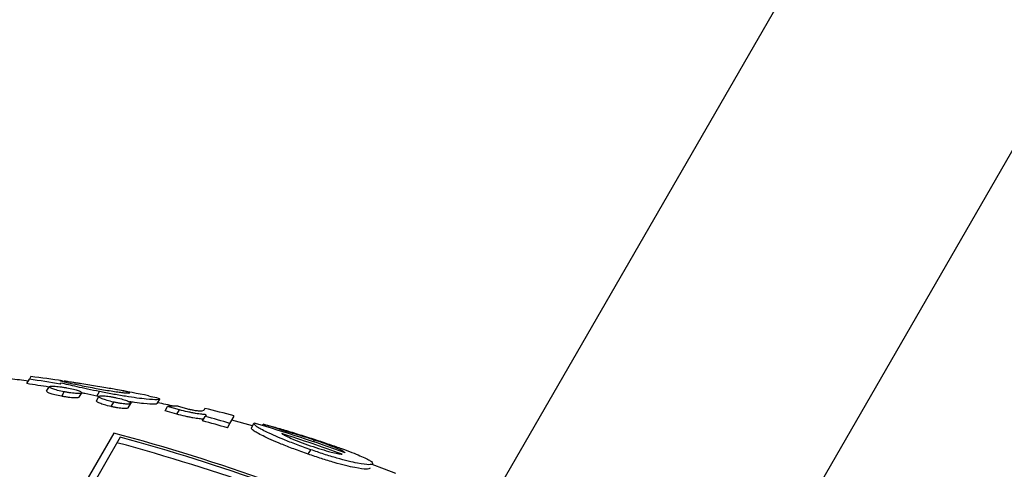
# Model space of a CAD drawing. Units: millimetres. Extents: x 0.025 to 0.427, y 0.004 to 0.287.
# Drawn here: x 0.248 to 0.249, y 0.178 to 0.179 of the extents above; entities that cross this region are included whole.
import ezdxf

# ---------------------------------------------------------------- set-up
doc = ezdxf.new("R2010")
doc.units = ezdxf.units.MM
doc.layers.add('FORMAT', color=7, linetype='Continuous')
doc.styles.add('SLDTEXTSTYLE1', font='TXT', dxfattribs={"width": 0.75})
doc.dimstyles.new('SLDDIMSTYLE0', dxfattribs={"dimtxt": 0.0035, "dimasz": 0.003302, "dimexe": 0, "dimexo": 0.0625, "dimgap": 0.000875, "dimtad": 1, "dimlfac": 50, "dimrnd": 1e-09, "dimzin": 12, "dimdsep": 46, "dimtxsty": 'SLDTEXTSTYLE1', "dimsah": 1, "dimcen": 0.09, "dimadec": 0, "dimazin": 3, "dimtfac": 1, "dimtofl": 0, "dimtmove": 0, "dimatfit": 3, "dimfxl": 0, "dimfrac": 2, "dimtolj": 1, "dimtzin": 12, "dimarcsym": 0})

# ---------------------------------------------------------------- blocks, each defined once
blk = doc.blocks.new('_D')
at = {"layer": 'FORMAT', "color": 7}
for p, q in [((0.07739615642245846, 0.1595237915028285), (0.07739615642245772, 0.2658576741282777)), ((0.3625474989707034, 0.1079179233719078), (0.3625474989707023, 0.2658576741282797)), ((0.3625474989707023, 0.2648576741282797), (0.07739615642245773, 0.2648576741282777))]:
    blk.add_line(p, q, dxfattribs=at)
for points in [[(0.07739615642245773, 0.2648576741282777), (0.08069815642245773, 0.2643496741282776), (0.08069815642245773, 0.2653656741282777)], [(0.3625474989707023, 0.2648576741282797), (0.3592454989707023, 0.2653656741282797), (0.3592454989707023, 0.2643496741282797)]]:
    blk.add_solid(points, dxfattribs=at)
at = {"layer": 'FORMAT', "color": 7, "char_height": 0.0035, "attachment_point": 1, "style": 'SLDTEXTSTYLE1'}
for s, insert in [('14,26', (0.2227380885558796, 0.2693694110428578)), ('m', (0.2343755890431475, 0.2693694110428579))]:
    blk.add_mtext(s, dxfattribs=dict(at, insert=insert))
blk = doc.blocks.new('_D_1')
at = {"layer": 'FORMAT', "color": 7}
for p, q in [((0.1170841564224585, 0.1591867915028287), (0.1170841564224585, 0.259857674128279)), ((0.3407012226818705, 0.1045979253025577), (0.3407012226818704, 0.2598576741282791)), ((0.1170841564224585, 0.258857674128279), (0.3407012226818704, 0.2588576741282791))]:
    blk.add_line(p, q, dxfattribs=at)
for points in [[(0.1170841564224585, 0.258857674128279), (0.1203861564224585, 0.258349674128279), (0.1203861564224585, 0.259365674128279)], [(0.3407012226818704, 0.2588576741282791), (0.3373992226818704, 0.2593656741282791), (0.3373992226818704, 0.2583496741282791)]]:
    blk.add_solid(points, dxfattribs=at)
at = {"layer": 'FORMAT', "color": 7, "char_height": 0.0035, "attachment_point": 1, "style": 'SLDTEXTSTYLE1'}
for s, insert in [('11,18', (0.2227380885558797, 0.2633694110428579)), ('m', (0.2343755890431477, 0.2633694110428579))]:
    blk.add_mtext(s, dxfattribs=dict(at, insert=insert))
blk = doc.blocks.new('_D_2')
at = {"layer": 'FORMAT', "color": 7}
for p, q in [((0.2648113731749905, 0.2192609750558516), (0.06394175278001499, 0.2192609750558516)), ((0.06494175278001499, 0.2192609750558516), (0.06494175278001502, 0.08457389376012789)), ((0.3282469270117918, 0.08457389376012785), (0.06394175278001502, 0.08457389376012789))]:
    blk.add_line(p, q, dxfattribs=at)
for points in [[(0.06494175278001499, 0.2192609750558516), (0.064433752780015, 0.2159589750558516), (0.06544975278001498, 0.2159589750558516)], [(0.06494175278001502, 0.08457389376012789), (0.06544975278001501, 0.08787589376012789), (0.06443375278001502, 0.08787589376012789)]]:
    blk.add_solid(points, dxfattribs=at)
at = {"layer": 'FORMAT', "color": 7, "char_height": 0.0035, "attachment_point": 1, "rotation": 90.00000000000041, "style": 'SLDTEXTSTYLE1'}
for s, insert in [('m', (0.06043001586543605, 0.1509114179941414)), ('6,73', (0.06043001586543612, 0.1418600289332269))]:
    blk.add_mtext(s, dxfattribs=dict(at, insert=insert))
blk = doc.blocks.new('_D_3')
at = {"layer": 'FORMAT', "color": 7}
for p, q in [((0.2491701085091487, 0.2514087563568184), (0.05194175278001481, 0.2514087563568183)), ((0.05294175278001484, 0.05935455517303235), (0.05294175278001481, 0.2514087563568183)), ((0.3179209944442085, 0.05935455517303241), (0.05194175278001484, 0.05935455517303235))]:
    blk.add_line(p, q, dxfattribs=at)
for points in [[(0.05294175278001481, 0.2514087563568183), (0.05243375278001481, 0.2481067563568183), (0.05344975278001481, 0.2481067563568183)], [(0.05294175278001484, 0.05935455517303235), (0.05344975278001484, 0.06265655517303235), (0.05243375278001484, 0.06265655517303235)]]:
    blk.add_solid(points, dxfattribs=at)
at = {"layer": 'FORMAT', "color": 7, "char_height": 0.0035, "attachment_point": 1, "rotation": 90, "style": 'SLDTEXTSTYLE1'}
for s, insert in [('m', (0.04843001586543589, 0.1509114179941414)), ('9,60', (0.04843001586543589, 0.1418600289332269))]:
    blk.add_mtext(s, dxfattribs=dict(at, insert=insert))

msp = doc.modelspace()

# ---------------------------------------------------------------- linework, layer by layer
at = {"color": 7, "linetype": 'Continuous', "lineweight": 25}
for p, q in [((0.2552460575771061, 0.189689924280718), (0.2485206409704395, 0.1780411610159044)), ((0.2488319703364427, 0.1778603992957102), (0.2555578267224685, 0.189509924280718)), ((0.2479204111117018, 0.1782018742846916), (0.2479237567647336, 0.1782076691257273)), ((0.2479257145762997, 0.1782110601548313), (0.2479237567647336, 0.1782076691257273)), ((0.2479460874135517, 0.1781920734397726), (0.2479494330665835, 0.1781978682808082)), ((0.2479639344497044, 0.1782012760114442), (0.2479647459908334, 0.1782026816419121)), ((0.247965847261137, 0.1781854237668342), (0.2479691929141688, 0.1781912186078699)), ((0.2479885078163958, 0.1781841374763659), (0.2479918534694276, 0.1781899323174015)), ((0.248010927272094, 0.1781795503092944), (0.2480142729251258, 0.1781853451503299)), ((0.2480116203947768, 0.1781857541716722), (0.2480149660478086, 0.1781915490127077)), ((0.2480152205261796, 0.178185061547863), (0.2480116203947768, 0.1781857541716722)), ((0.2480902662915648, 0.1781758584109295), (0.2480936119445966, 0.1781816532519651)), ((0.248030176459794, 0.1781720161474893), (0.2480335221128259, 0.1781778109885249)), ((0.248052593596364, 0.1781703082434845), (0.2480559392493958, 0.1781761030845199)), ((0.248100448209002, 0.1781663572571124), (0.2481037938620338, 0.178172152098148)), ((0.2481191379778788, 0.1781677760284827), (0.2481037938620338, 0.178172152098148)), ((0.2481157923248471, 0.1781619811874472), (0.2481191379778788, 0.1781677760284827)), ((0.2481175968549796, 0.1781724845298078), (0.2481284440170034, 0.1781693933591408)), ((0.2481524948019005, 0.1781696669935359), (0.2481518295988558, 0.1781685148280651)), ((0.2481157923248471, 0.1781619811874472), (0.248100448209002, 0.1781663572571124)), ((0.2481493898499047, 0.1781534343580694), (0.2481527355029365, 0.178159229199105)), ((0.2481539954795376, 0.1781614115425945), (0.2481527355029365, 0.178159229199105)), ((0.2481850516720481, 0.1781500742407839), (0.2481905252488214, 0.1781595547538545)), ((0.2482145119618485, 0.1781468274552505), (0.2481873100791929, 0.178154207564761)), ((0.2481817060190162, 0.1781442793997483), (0.2481850516720481, 0.178150074240784)), ((0.2482130058223429, 0.1781442187451035), (0.2482163514753747, 0.1781500135861391)), ((0.2482273273443149, 0.1781473149470913), (0.2482283444026542, 0.1781490765438093)), ((0.2480335462580645, 0.1781374882259716), (0.2479305384513053, 0.1779590734710885)), ((0.2480420086932143, 0.1781321455936068), (0.247943061660144, 0.1779607643050709)), ((0.2482585096236458, 0.1781377224763678), (0.2482592556623581, 0.1781390146533217)), ((0.2482938086178631, 0.178126186513492), (0.2482950577955756, 0.1781283501527577)), ((0.248286982304685, 0.1781100380723673), (0.2482903279577168, 0.1781158329134028))]:
    msp.add_line(p, q, dxfattribs=at)
at = {"color": 7, "linetype": 'Continuous', "lineweight": 25, "flags": 128}
msp.add_lwpolyline([(0.2484011418433389, 0.1780847380118604), (0.2483862948051808, 0.1780904349748329), (0.2483702880777283, 0.1780964259273463)], dxfattribs=at)
at = {"color": 7, "linetype": 'Continuous', "lineweight": 25}
for centre, radius, start, end in [((0.2476772381247236, 0.1762203444358752), 0.002000000000000018, 82.95981770333788, 83.63696626880632), ((0.2476550218439929, 0.1763893524789088), 0.001838067976360724, 80.32473928872358, 81.59292964627627), ((0.2476805837777554, 0.1762261392769107), 0.001999999999999996, 81.76805955887173, 82.95981770333708), ((0.2476525769233677, 0.1763893992867502), 0.001832157408795237, 80.68422104928965, 81.5940859246293), ((0.2476805837777554, 0.1762261392769107), 0.002000000000000022, 78.5091630065424, 79.766722835171), ((0.2476772381247236, 0.1762203444358752), 0.00200000000000002, 77.43514216754659, 78.06116205980805), ((0.2481169162139515, 0.1779140203412491), 0.0002584650847591703, 89.84911732513153, 92.91017550089866), ((0.2481423124389674, 0.1781703658569362), 9.695495872993177e-06, 346.5293663618944, 348.9937327118013), ((0.2476805837777554, 0.1762261392769107), 0.002000000000000001, 75.22428301922388, 76.35204637620627), ((0.2476081715281956, 0.1761753539167823), 0.002057258140923653, 73.71519636189487, 74.65064880715943), ((0.24760482587505, 0.17616955907535), 0.002057258141336235, 73.71519636195147, 74.65064880702619), ((0.2482396070666756, 0.1781290248035197), 3.132653065052326e-05, 136.8664133555385, 137.9329177455039), ((0.2476509657461171, 0.1762182500712381), 0.002013324674538136, 70.13057881798281, 73.67903003942502), ((0.2479011273610835, 0.1770913165957197), 0.001107215922969389, 71.12834255364221, 72.81059646891914), ((0.2474132435336195, 0.1757939926693321), 0.002424200258630319, 65.07751215908021, 75.17430450811074), ((0.2474064591793558, 0.175782106802938), 0.002434462056022619, 65.29396521501954, 74.86681615790103), ((0.2476235799168808, 0.1761643979073579), 0.002070246797138715, 70.01563445170366, 72.31234146534547), ((0.2474115731842335, 0.175791392460168), 0.002416046833004142, 65.32933632452688, 74.97752368811396)]:
    msp.add_arc(centre, radius, start, end, dxfattribs=at)
for points, knots in [([(0.247966918094539, 0.1782055296050905), (0.247966389269826, 0.1782056074252353), (0.2479637925880737, 0.1782059895445743), (0.2479636041876117, 0.1782059238131472), (0.2479634541556636, 0.1782058714681903)], [0, 0, 0, 0, 0.2036540336684865, 1, 1, 1, 1]), ([(0.2479634541556636, 0.1782058714681903), (0.2479638391637451, 0.1782056801596416), (0.2479646108364738, 0.1782052967194052), (0.2479730174224363, 0.1782033147938297), (0.2479845212505879, 0.1782008292574256), (0.2479972232190429, 0.1781982948697154), (0.2480046809817408, 0.1781968773435308), (0.2480084267042899, 0.1781961653793656)], [0, 0, 0, 0, 0.2487445228896417, 0.498559313300255, 0.7484209014117995, 0.8736423320693515, 1, 1, 1, 1]), ([(0.2480097137195075, 0.1781987337645143), (0.2480064643048222, 0.1781992586226729), (0.2479999673193702, 0.1782003080411532), (0.2479912266035715, 0.1782016968051239), (0.2479847512037279, 0.1782027307131355), (0.2479789227878201, 0.1782036620535545), (0.2479728374188913, 0.1782046317841038), (0.247969849757161, 0.178205091781358), (0.2479683572695788, 0.1782053215731658)], [0, 0, 0, 0, 0.2000504746406657, 0.3999874282783413, 0.5004571788836614, 0.6008466130527024, 0.8006027699342518, 1, 1, 1, 1]), ([(0.2479494330665835, 0.1781978682808082), (0.2479498341997806, 0.1781981084635675), (0.2479504332227198, 0.1781984671349102), (0.2479528904722542, 0.1781986477440594), (0.2479556331030798, 0.1781986002621501), (0.247959222108171, 0.1781983471878596), (0.2479634660448569, 0.1781978870267036), (0.247967973126964, 0.1781972241182513), (0.2479708042567712, 0.1781967313635387), (0.2479722322138512, 0.1781964828293391)], [0, 0, 0, 0, 0.249637880603817, 0.3727909284788998, 0.4970257028972183, 0.6233382775666766, 0.7481804577130821, 0.8729879861531655, 1, 1, 1, 1]), ([(0.2479691929141689, 0.1781912186078699), (0.2479660617238227, 0.1781918747819864), (0.2479597838911421, 0.1781931903683472), (0.2479537553520786, 0.1781950662109768), (0.2479499370956112, 0.1781966937263821), (0.2479496013869549, 0.1781974760386427), (0.2479494330665835, 0.1781978682808082)], [0, 0, 0, 0, 0.2494221810466387, 0.5000752258141227, 0.7493435985928776, 1, 1, 1, 1]), ([(0.2480149660478086, 0.1781915490127077), (0.2480096630175038, 0.178192632643151), (0.2479990643303661, 0.1781947983973294), (0.2479807872507542, 0.1781988118078783), (0.2479711682820953, 0.1782011323121573), (0.2479647459908334, 0.1782026816419121)], [0, 0, 0, 0, 0.2496961085701523, 0.499045033139983, 1, 1, 1, 1]), ([(0.2479722322138512, 0.1781964828293391), (0.2479753616173965, 0.1781958549567738), (0.2479816332637747, 0.1781945966356135), (0.2479875374460233, 0.1781927942801002), (0.2479914079260393, 0.1781911690944448), (0.2479917046258153, 0.1781903454900973), (0.2479918534694276, 0.1781899323174015)], [0, 0, 0, 0, 0.2495393630345593, 0.5001025338334794, 0.7492194105882952, 1, 1, 1, 1]), ([(0.2480084267042899, 0.1781961653793656), (0.2480115727810381, 0.1781955865597974), (0.2480178602422094, 0.1781944297839616), (0.248027921719403, 0.1781926936862264), (0.2480370571892778, 0.178191295943127), (0.2480442706350181, 0.1781903381236638), (0.2480492960621452, 0.1781898168163961), (0.2480535220879891, 0.1781895727169974), (0.2480541256267009, 0.1781897929913664), (0.2480545273167673, 0.1781899395967526)], [0, 0, 0, 0, 0.1251028096477671, 0.250019030382741, 0.3751209570002094, 0.5004933953827392, 0.6254026186615836, 0.7506836859537135, 1, 1, 1, 1]), ([(0.2480545273167673, 0.1781899395967526), (0.2480541547285745, 0.1781902374913244), (0.2480534088407329, 0.1781908338492968), (0.2480446579378804, 0.1781927406304184), (0.2480333780196437, 0.1781947974313898), (0.2480209093760297, 0.1781969093432446), (0.2480134546716695, 0.1781981241466075), (0.2480097137195075, 0.1781987337645143)], [0, 0, 0, 0, 0.2493142494852643, 0.4991045638061724, 0.7487664405834762, 0.8739248826164264, 1, 1, 1, 1]), ([(0.2479658472611371, 0.1781854237668343), (0.2479627160707909, 0.1781860799409508), (0.2479564382381103, 0.1781873955273117), (0.2479504096990469, 0.1781892713699413), (0.2479465914425794, 0.1781908988853467), (0.2479462557339231, 0.1781916811976071), (0.2479460874135516, 0.1781920734397725)], [0, 0, 0, 0, 0.2494221810419969, 0.5000752258090493, 0.7493435985870192, 1, 1, 1, 1]), ([(0.2479885078163958, 0.1781841374763659), (0.2479880905307653, 0.1781838811650053), (0.2479874592147737, 0.1781834933887461), (0.2479849432043082, 0.1781832766601593), (0.2479821670664987, 0.1781833096254007), (0.2479786508473591, 0.1781835469740053), (0.2479745012689172, 0.1781839868977639), (0.2479700538488123, 0.1781846605287524), (0.2479672582721184, 0.1781851677547413), (0.247965847261137, 0.1781854237668342)], [0, 0, 0, 0, 0.2499466535254068, 0.3781470243063244, 0.4969689386224643, 0.6229036555135218, 0.7478869070603327, 0.8727509985798124, 1, 1, 1, 1]), ([(0.2479918534694276, 0.1781899323174015), (0.2479914357723691, 0.1781896760651634), (0.2479908122658074, 0.178189293551213), (0.2479883216063238, 0.1781890725061558), (0.2479855605101489, 0.178189101231431), (0.2479819965492417, 0.1781893418141737), (0.2479778469089858, 0.1781897817390296), (0.2479733995051559, 0.1781904553697291), (0.2479706039262611, 0.1781909625957572), (0.2479691929141688, 0.1781912186078699)], [0, 0, 0, 0, 0.2499469173894611, 0.3731018447498808, 0.4969684075679047, 0.6229032574102648, 0.7478866409037501, 0.872750864244192, 1, 1, 1, 1]), ([(0.2480116203947768, 0.1781857541716722), (0.2480061953833219, 0.1781868546114703), (0.2479990756764444, 0.1781882988128077), (0.2479932233788731, 0.1781895859264355), (0.2479918303633914, 0.1781898922965728)], [0, 0, 0, 0, 0.7619711806029363, 1, 1, 1, 1]), ([(0.248030176459794, 0.1781720161474893), (0.2480270982518755, 0.1781727738744449), (0.2480209218274394, 0.1781742942536423), (0.2480150138231533, 0.178176435261754), (0.2480113450233441, 0.1781782648359884), (0.2480110667998856, 0.178179120964675), (0.248010927272094, 0.1781795503092944)], [0, 0, 0, 0, 0.249166797896497, 0.4999532000297612, 0.7492288176104842, 1, 1, 1, 1]), ([(0.2480142729251258, 0.1781853451503299), (0.2480146909648626, 0.1781856050145335), (0.2480153154133151, 0.1781859931876793), (0.2480177552935526, 0.1781861611204635), (0.2480204424373292, 0.1781860774845341), (0.24802394159934, 0.1781857610478431), (0.2480280928318783, 0.1781852097410848), (0.2480325677968447, 0.1781844179848448), (0.2480353984005275, 0.1781838295887387), (0.2480368256625689, 0.1781835329045252)], [0, 0, 0, 0, 0.2495990666808066, 0.3728395584979179, 0.4970064167298062, 0.6232903511970959, 0.7482667308592867, 0.8730697123785801, 1, 1, 1, 1]), ([(0.2480335221128259, 0.1781778109885249), (0.2480304439049073, 0.1781785687154805), (0.2480242674804712, 0.1781800890946778), (0.248018359476185, 0.1781822301027895), (0.2480146906763759, 0.1781840596770239), (0.2480144124529173, 0.1781849158057105), (0.2480142729251258, 0.1781853451503299)], [0, 0, 0, 0, 0.2491667978994218, 0.4999532000329003, 0.7492288176138362, 1, 1, 1, 1]), ([(0.2480936119445966, 0.1781816532519651), (0.2480929048297257, 0.1781813098523328), (0.2480914901125049, 0.1781806228163313), (0.2480801854596236, 0.1781811637292057), (0.2480644143687733, 0.1781830185639955), (0.2480491414719965, 0.1781852479633694), (0.2480315809536832, 0.178188284477005), (0.2480205104259733, 0.1781904596402728), (0.2480149660478086, 0.1781915490127077)], [0, 0, 0, 0, 0.2495177952939018, 0.4992076060910602, 0.6247809232961766, 0.7489493809701111, 0.8742680017739808, 1, 1, 1, 1]), ([(0.2480368256625689, 0.1781835329045252), (0.2480399038132244, 0.1781827996723906), (0.2480460776846832, 0.1781813290228171), (0.2480518589388136, 0.1781792638162477), (0.2480555775944833, 0.1781774399157132), (0.248055818407744, 0.1781765497669346), (0.2480559392493958, 0.1781761030845199)], [0, 0, 0, 0, 0.249270905597615, 0.4999646546966967, 0.749079029446447, 1, 1, 1, 1]), ([(0.2480790086873855, 0.1781859522522271), (0.2480829539114667, 0.1781851478493879), (0.2480924740390491, 0.1781832067637867), (0.2480931916928207, 0.1781822269956325), (0.2480936119445966, 0.1781816532519651)], [0, 0, 0, 0, 0.4144087405416224, 1, 1, 1, 1]), ([(0.248052593596364, 0.1781703082434845), (0.2480521648536893, 0.1781700347945719), (0.2480515160194517, 0.1781696209728855), (0.248049020963857, 0.1781694220963327), (0.2480462949821457, 0.1781694942849797), (0.2480428556715316, 0.1781697945033123), (0.2480387919034661, 0.178170320971132), (0.2480343810541551, 0.1781711153222498), (0.2480315870549249, 0.1781717139305362), (0.248030176459794, 0.1781720161474893)], [0, 0, 0, 0, 0.2496448001159602, 0.3777979266543248, 0.4970593947978094, 0.6232006258034909, 0.7481138485738522, 0.8728312538866372, 0.9999999999999999, 0.9999999999999999, 0.9999999999999999, 0.9999999999999999]), ([(0.2480559392493958, 0.1781761030845199), (0.2480555101000095, 0.1781758297114313), (0.2480548691457183, 0.1781754214161854), (0.2480523983783967, 0.1781752174935354), (0.2480496863092739, 0.1781752851418085), (0.2480462013851401, 0.1781755893383407), (0.2480421375404494, 0.178176115813759), (0.2480377267112884, 0.1781769101628786), (0.2480349327093327, 0.1781775087714354), (0.2480335221128259, 0.1781778109885249)], [0, 0, 0, 0, 0.2496447277184142, 0.3728558506461573, 0.4970595406471287, 0.6232007350731918, 0.7481139216202923, 0.8728312907664937, 1, 1, 1, 1]), ([(0.2480902662915648, 0.1781758584109295), (0.2480895836884474, 0.1781755085814313), (0.2480882176497184, 0.1781748084957873), (0.2480766400150134, 0.1781754308604256), (0.248063664058334, 0.1781768678054152), (0.2480562906241146, 0.1781779771841843), (0.2480540879731433, 0.1781783085866422)], [0, 0, 0, 0, 0.3680250813161671, 0.7364990013951882, 0.9212848839152338, 1, 1, 1, 1]), ([(0.2481539954795376, 0.1781614115425945), (0.2481522327496508, 0.1781615402155612), (0.2481487348904222, 0.1781617955467535), (0.2481419484072422, 0.1781627757034658), (0.2481353087729199, 0.1781640381651635), (0.2481281172490497, 0.1781655494577243), (0.2481227293843987, 0.1781668854750529), (0.2481191379778788, 0.1781677760284827)], [0, 0, 0, 0, 0.2511130867767529, 0.4982942846388256, 0.6235993885096114, 0.7491014162868402, 1, 1, 1, 1]), ([(0.2481284440170034, 0.1781693933591408), (0.2481292609292739, 0.1781691933070682), (0.2481308880797217, 0.178168794837329), (0.2481333748630667, 0.1781682397128137), (0.2481357406482473, 0.1781677503172816), (0.2481385480406942, 0.1781672363084266), (0.2481412716052424, 0.1781668448577289), (0.24814630236686, 0.1781662985634022), (0.2481505769632664, 0.1781667854295783), (0.2481512751960989, 0.1781675782088485), (0.2481517412063455, 0.178168107320695)], [0, 0, 0, 0, 0.03156106748118991, 0.06286428413611131, 0.09407086778832954, 0.1254644655377087, 0.1883758416897645, 0.2514909194721022, 0.5004346902777953, 1, 1, 1, 1]), ([(0.2481506498265059, 0.178155616701559), (0.248148887096619, 0.1781557453745257), (0.2481453892373905, 0.178156000705718), (0.2481386027542104, 0.1781569808624303), (0.2481319631198882, 0.1781582433241279), (0.248124771596018, 0.1781597546166888), (0.2481193837313669, 0.1781610906340174), (0.2481157923248471, 0.1781619811874472)], [0, 0, 0, 0, 0.2511130867792561, 0.4982942846406622, 0.6235993885110415, 0.7491014162878632, 1, 1, 1, 1]), ([(0.248286982304685, 0.1781100380723673), (0.2482806388715776, 0.1781122983119744), (0.2482679210388781, 0.1781168298249102), (0.2482459708045217, 0.1781254211286671), (0.2482262556244866, 0.1781342787535003), (0.2482137500058865, 0.1781413999340449), (0.2482132537524191, 0.1781432796380157), (0.2482130058223429, 0.1781442187451035)], [0, 0, 0, 0, 0.124794073219771, 0.2501973486945722, 0.500148782805096, 0.7502724747007815, 1, 1, 1, 1]), ([(0.2482903279577168, 0.1781158329134028), (0.2482839654144025, 0.1781181001028315), (0.2482712157521889, 0.1781226432388012), (0.2482492780124733, 0.1781312327461906), (0.2482295990443703, 0.1781400759596255), (0.2482170976482342, 0.178147193164561), (0.2482166002706961, 0.1781490731771118), (0.2482163514753747, 0.1781500135861391)], [0, 0, 0, 0, 0.1251732015522763, 0.2508298897398268, 0.5002071825284894, 0.7499965214979145, 1, 1, 1, 1]), ([(0.2482283444026542, 0.1781490765438093), (0.2482320197113075, 0.1781481535643935), (0.2482393795582272, 0.1781463052877313), (0.2482559270809093, 0.1781415563581916), (0.2482761307469682, 0.1781354238368806), (0.248289344734544, 0.1781311748172879), (0.2482959516510462, 0.1781290503323431)], [0, 0, 0, 0, 0.2491599447461535, 0.4989455920087305, 0.7494757265615509, 1, 1, 1, 1]), ([(0.2482525785530165, 0.1781367778192416), (0.248253875664144, 0.1781359711534075), (0.248256462775835, 0.1781343622437577), (0.2482642234013856, 0.1781307462105693), (0.2482751926013691, 0.1781262394722219), (0.2482849223249519, 0.1781227825815275), (0.2482897715180156, 0.1781210597031503)], [0, 0, 0, 0, 0.2503993583613999, 0.4994260658819362, 0.7505191562208667, 0.9999999999999999, 0.9999999999999999, 0.9999999999999999, 0.9999999999999999]), ([(0.2482950577955756, 0.1781283501527577), (0.2482917193593478, 0.1781294406025505), (0.2482850504262583, 0.1781316189088621), (0.2482749893446977, 0.1781346934956922), (0.2482661549698841, 0.17813723156921), (0.2482615581186691, 0.1781384195974773), (0.2482592556623581, 0.1781390146533217)], [0, 0, 0, 0, 0.2500046873672697, 0.4994148212942335, 0.7492684774776749, 1, 1, 1, 1]), ([(0.2483352498434293, 0.1781117208313159), (0.2483344310851957, 0.1781124362664969), (0.2483327993554688, 0.1781138620803755), (0.2483255475077285, 0.1781173129127034), (0.2483154210796111, 0.1781212972199571), (0.2483043863094315, 0.1781252189651677), (0.2482981751632354, 0.1781273037842707), (0.2482950577955756, 0.1781283501527577)], [0, 0, 0, 0, 0.2503126106062726, 0.4988560859651838, 0.748897800119979, 0.8739720733490969, 1, 1, 1, 1]), ([(0.2482959516510462, 0.1781290503323431), (0.2483022252934621, 0.1781269830772357), (0.2483147978679465, 0.1781228402337177), (0.2483364264842223, 0.1781152581023044), (0.2483559625264297, 0.1781076566232264), (0.2483699761839896, 0.1781008572048442), (0.2483706196529621, 0.1780986584888447), (0.2483709417055417, 0.1780975580439284)], [0, 0, 0, 0, 0.1251539835860955, 0.2508124748475511, 0.5002509530750094, 0.749878429839967, 1, 1, 1, 1]), ([(0.2482897715180156, 0.1781210597031503), (0.2482945549787793, 0.1781194454126851), (0.2483040916510585, 0.1781162270400694), (0.2483125673264517, 0.1781138989130778), (0.2483167917222054, 0.17811273854186)], [0, 0, 0, 0, 0.5015859435726794, 1, 1, 1, 1]), ([(0.2483709417055417, 0.1780975580439284), (0.2483699355649681, 0.1780969409056837), (0.2483679166669701, 0.1780957025706047), (0.2483554422916283, 0.1780972290090688), (0.2483396915195651, 0.1781006956329325), (0.2483247544051634, 0.1781046468852555), (0.2483074692643774, 0.1781099304038904), (0.2482960509670883, 0.1781138622283247), (0.2482903279577168, 0.1781158329134028)], [0, 0, 0, 0, 0.2473094208112292, 0.4962452640194303, 0.622374153145976, 0.7478056626626217, 0.8735966913891633, 1, 1, 1, 1]), ([(0.2483675960525099, 0.1780917632028928), (0.2483665815351329, 0.1780911432662288), (0.2483645495264704, 0.1780899015756477), (0.2483519860592013, 0.1780914537475076), (0.2483362053648694, 0.1780949352869182), (0.2483213004453603, 0.178098883759153), (0.2483040612917671, 0.1781041567129955), (0.2482926868227993, 0.1781080736513561), (0.248286982304685, 0.1781100380723673)], [0, 0, 0, 0, 0.2486819647681068, 0.498092904091328, 0.6234252739224694, 0.7487496914638644, 0.8739930681316591, 1, 1, 1, 1]), ([(0.2483167917222054, 0.17811273854186), (0.2483198274321152, 0.1781120376842081), (0.2483259304425938, 0.1781106286755347), (0.2483293809616391, 0.1781102014192302), (0.2483311151515225, 0.1781099866852869)], [0, 0, 0, 0, 0.4974118790304443, 1, 1, 1, 1])]:
    msp.add_open_spline(points, degree=3, knots=knots, dxfattribs=at)

# ---------------------------------------------------------------- dimensions: what is measured, and where the dimension line sits
at = {"layer": 'FORMAT', "color": 7}
for base, p1, p2, angle, picture, middle in [((0.07739615642245773, 0.2648576741282777), (0.3625474989707034, 0.1069179233719078), (0.07739615642245848, 0.1585237915028285), 4.126949645844288e-13, '_D', (0.2307443390416575, 0.2648576741282788)), ((0.3407012226818704, 0.258857674128279), (0.1170841564224585, 0.1581867915028287), (0.3407012226818705, 0.1035979253025577), 2.844643957338966e-14, '_D_1', (0.2307443390416576, 0.258857674128279)), ((0.05294175278001484, 0.2514087563568183), (0.3189209944442085, 0.05935455517303241), (0.2501701085091487, 0.2514087563568184), 90.0000000000002, '_D_3', (0.05294175278001487, 0.148573223705828)), ((0.06494175278001502, 0.08457389376012789), (0.2658113731749905, 0.2192609750558516), (0.3292469270117918, 0.08457389376012785), 90.0000000000002, '_D_2', (0.06494175278001499, 0.148573223705828))]:
    dim = msp.add_linear_dim(base=base, p1=p1, p2=p2, angle=angle, text='<>m', dimstyle='SLDDIMSTYLE0', dxfattribs=at)
    dim.commit()
    dim.dimension.update_dxf_attribs({"geometry": picture, "text_midpoint": middle, "dimtype": 160})

doc.saveas('drawing.dxf')
